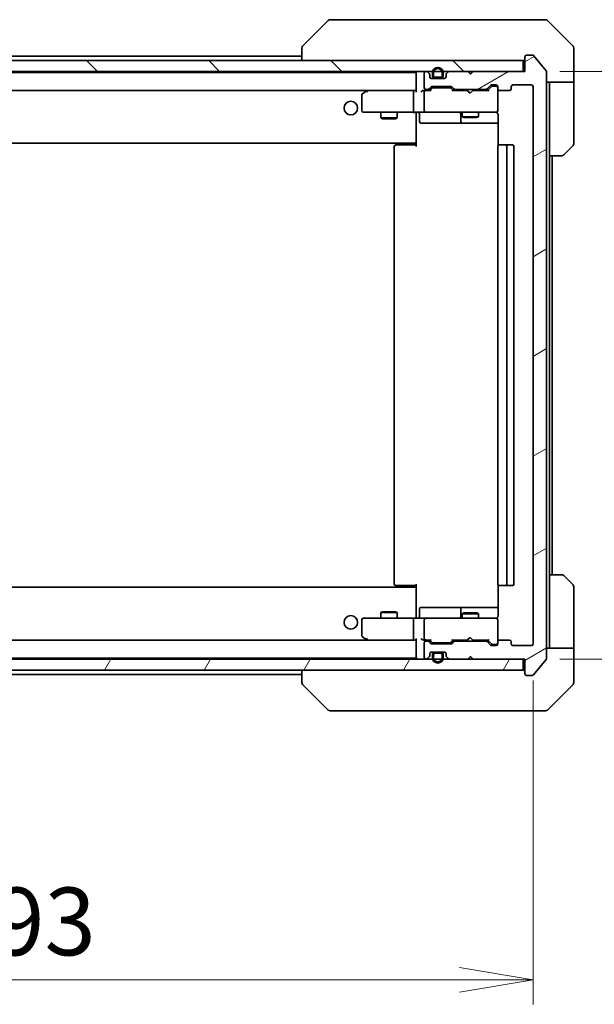
# Model space of a CAD drawing. Units: millimetres. Extents: x 65 to 7554, y 36 to 1441.
# Drawn here: x 3532 to 3638, y 1027 to 1207 of the extents above; entities that cross this region are included whole.
import ezdxf

# ---------------------------------------------------------------- set-up
doc = ezdxf.new("R2010")
doc.units = ezdxf.units.MM
doc.header["$LTSCALE"] = 4.5
doc.layers.get('Defpoints').update_dxf_attribs({"lineweight": 25})
for name, color, linetype, lineweight in [('Dimension (ISO)', 7, 'Continuous', 18), ('Hatch (ISO)', 1, 'Continuous', 18), ('Visible (ISO)', 7, 'Continuous', 35)]:
    doc.layers.add(name, color=color, linetype=linetype, lineweight=lineweight)
doc.styles.add('Note Text (TK)', font='MS PGothic.ttf')
doc.dimstyles.new('Default - Method 1b (TK)', dxfattribs={"dimscale": 4.5, "dimtxt": 2.5, "dimasz": 2.5, "dimexe": 1, "dimexo": 1.5, "dimgap": 1, "dimtad": 1, "dimdsep": 46, "dimtxsty": 'Note Text (TK)', "dimblk": 'OPEN', "dimcen": 0.09, "dimdle": 5, "dimclrd": 100, "dimclre": 100, "dimclrt": 7, "dimadec": 1, "dimazin": 1, "dimtfac": 1, "dimtmove": 0, "dimatfit": 3, "dimldrblk": 'OPEN', "dimfxl": 1, "dimtolj": 1, "dimlwd": -1, "dimlwe": -1, "dimarcsym": 0})

# ---------------------------------------------------------------- blocks, each defined once
blk = doc.blocks.new('_Open')
at = {"color": 0, "linetype": 'ByBlock', "lineweight": -2}
for p, q in [((-1, 0.167), (0, 0)), ((-1, -0.167), (0, 0)), ((0, 0), (-1, 0))]:
    blk.add_line(p, q, dxfattribs=at)
blk = doc.blocks.new('*D28')
at = {"layer": 'Defpoints', "color": 0}
for p in [(3433.34, 1092.74), (3626.34, 1092.74), (3433.34, 1031.01)]:
    blk.add_point(p, dxfattribs=at)
at = {"layer": 'Dimension (ISO)', "color": 100}
for p, q in [((3433.34, 1085.99), (3433.34, 1026.51)), ((3626.34, 1085.99), (3626.34, 1026.51)), ((3612.84, 1031.01), (3446.84, 1031.01))]:
    blk.add_line(p, q, dxfattribs=at)
at = {"layer": 'Dimension (ISO)', "color": 100, "xscale": 13.5, "yscale": 13.5, "zscale": 13.5, "rotation": 180}
blk.add_blockref('_Open', (3433.34, 1031.01), dxfattribs=at)
at = {"layer": 'Dimension (ISO)', "color": 100, "xscale": 13.5, "yscale": 13.5, "zscale": 13.5}
blk.add_blockref('_Open', (3626.34, 1031.01), dxfattribs=at)
at = {"layer": 'Dimension (ISO)', "color": 7, "insert": (3517.67, 1041.74), "char_height": 11.25, "attachment_point": 4, "style": 'Note Text (TK)'}
blk.add_mtext('\\A1;\\fMS PGothic|b0|i0;{\\H12.4500;193', dxfattribs=at)
blk = doc.blocks.new('*D29')
at = {"layer": 'Defpoints', "color": 0}
for p in [(3624.54, 1197.94), (3686.5, 1197.94), (3624.54, 1089.94)]:
    blk.add_point(p, dxfattribs=at)
at = {"layer": 'Dimension (ISO)', "color": 100}
for p, q in [((3631.29, 1197.94), (3691, 1197.94)), ((3686.5, 1103.44), (3686.5, 1184.44)), ((3631.29, 1089.94), (3691, 1089.94))]:
    blk.add_line(p, q, dxfattribs=at)
at = {"layer": 'Dimension (ISO)', "color": 100, "xscale": 13.5, "yscale": 13.5, "zscale": 13.5}
for p, rotation in [((3686.5, 1197.94), 90), ((3686.5, 1089.94), 270)]:
    blk.add_blockref('_Open', p, dxfattribs=dict(at, rotation=rotation))
at = {"layer": 'Dimension (ISO)', "color": 7, "insert": (3675.78, 1131.74), "char_height": 11.25, "attachment_point": 4, "rotation": 90, "style": 'Note Text (TK)'}
blk.add_mtext('\\A1;\\fMS PGothic|b0|i0;{\\H12.4500;108', dxfattribs=at)

msp = doc.modelspace()

# ---------------------------------------------------------------- hatches: boundary and pattern name
at = {"layer": 'Hatch (ISO)'}
h = msp.add_hatch(dxfattribs=at)
h.set_pattern_fill('ANSI31', color=256, scale=127, angle=90.00021, style=0)
h.set_pattern_definition([(135.0002, (1762.25, -4), (-11.22528, -11.22536), [])])
h.paths.add_polyline_path([(3624.537, 1197.945), (3624.537, 1199.945), (3435.137, 1199.945), (3435.137, 1197.945)])
h = msp.add_hatch(dxfattribs=at)
h.set_pattern_fill('ANSI31', color=256, scale=127, angle=-14.999978, style=0)
h.set_pattern_definition([(30, (1762.25, -4), (-7.9375, 13.74815), [])])
edge = h.paths.add_edge_path()
edge.add_ellipse((3625.137, 1087.245), major_axis=(0, -0.3), ratio=1, start_angle=270, end_angle=360)
edge.add_line((3625.137, 1086.945), (3626.1964, 1086.945))
edge.add_ellipse((3626.1964, 1087.245), major_axis=(0.3, 0), ratio=1, start_angle=270, end_angle=320.194429)
edge.add_line((3626.4269, 1087.0529), (3628.7674, 1089.8615))
edge.add_ellipse((3628.537, 1090.0536), major_axis=(0.1921, 0.2305), ratio=1, start_angle=270, end_angle=309.805571)
edge.add_line((3628.837, 1090.0536), (3628.837, 1197.8363))
edge.add_ellipse((3628.537, 1197.8363), major_axis=(0, 0.3), ratio=1, start_angle=270, end_angle=309.805571)
edge.add_line((3628.7674, 1198.0284), (3626.4269, 1200.837))
edge.add_ellipse((3626.1964, 1200.645), major_axis=(-0.1921, 0.2305), ratio=1, start_angle=270, end_angle=320.194429)
edge.add_line((3626.1964, 1200.945), (3625.137, 1200.945))
edge.add_ellipse((3625.137, 1200.645), major_axis=(-0.3, 0), ratio=1, start_angle=270, end_angle=360)
edge.add_line((3624.837, 1200.645), (3624.837, 1197.945))
edge.add_line((3624.837, 1197.945), (3615.337, 1197.945))
edge.add_line((3615.337, 1197.945), (3614.837, 1197.445))
edge.add_line((3614.837, 1197.445), (3614.337, 1197.945))
edge.add_line((3614.337, 1197.945), (3610.9612, 1197.945))
edge.add_ellipse((3610.9612, 1197.645), major_axis=(-0.3, 0), ratio=1, start_angle=270, end_angle=315)
edge.add_line((3610.7491, 1197.8571), (3610.4248, 1197.5328))
edge.add_ellipse((3610.637, 1197.3207), major_axis=(-0.2121, -0.2121), ratio=1, start_angle=270, end_angle=315)
edge.add_line((3610.337, 1197.3207), (3610.337, 1196.945))
edge.add_ellipse((3610.037, 1196.945), major_axis=(0, -0.3), ratio=1, start_angle=0, end_angle=90, ccw=False)
edge.add_line((3610.037, 1196.645), (3607.637, 1196.645))
edge.add_ellipse((3607.637, 1196.945), major_axis=(-0.3, 0), ratio=1, start_angle=0, end_angle=90, ccw=False)
edge.add_line((3607.337, 1196.945), (3607.337, 1197.3207))
edge.add_ellipse((3607.037, 1197.3207), major_axis=(0, 0.3), ratio=1, start_angle=270, end_angle=315)
edge.add_line((3607.2491, 1197.5328), (3606.9248, 1197.8571))
edge.add_ellipse((3606.7127, 1197.645), major_axis=(-0.2121, 0.2121), ratio=1, start_angle=270, end_angle=315)
edge.add_line((3606.7127, 1197.945), (3606.637, 1197.945))
edge.add_ellipse((3606.637, 1197.645), major_axis=(-0.3, 0), ratio=1, start_angle=270, end_angle=360)
edge.add_line((3606.337, 1197.645), (3606.337, 1194.945))
edge.add_ellipse((3606.637, 1194.945), major_axis=(0, -0.3), ratio=1, start_angle=270, end_angle=360)
edge.add_line((3606.637, 1194.645), (3607.0127, 1194.645))
edge.add_ellipse((3607.0127, 1194.945), major_axis=(0.3, 0), ratio=1, start_angle=270, end_angle=315)
edge.add_line((3607.2248, 1194.7328), (3607.5491, 1195.0571))
edge.add_ellipse((3607.7612, 1194.845), major_axis=(0.2121, 0.2121), ratio=1, start_angle=45, end_angle=90, ccw=False)
edge.add_line((3607.7612, 1195.145), (3611.2627, 1195.145))
edge.add_ellipse((3611.2627, 1194.845), major_axis=(0.3, 0), ratio=1, start_angle=45, end_angle=90, ccw=False)
edge.add_line((3611.4748, 1195.0571), (3611.7991, 1194.7328))
edge.add_ellipse((3612.0112, 1194.945), major_axis=(0.2121, -0.2121), ratio=1, start_angle=270, end_angle=315)
edge.add_line((3612.0112, 1194.645), (3617.6627, 1194.645))
edge.add_ellipse((3617.6627, 1194.945), major_axis=(0.3, 0), ratio=1, start_angle=270, end_angle=315)
edge.add_line((3617.8748, 1194.7328), (3618.4991, 1195.3571))
edge.add_ellipse((3618.7112, 1195.145), major_axis=(0.2121, 0.2121), ratio=1, start_angle=45, end_angle=90, ccw=False)
edge.add_line((3618.7112, 1195.445), (3619.537, 1195.445))
edge.add_ellipse((3619.537, 1195.145), major_axis=(0.3, 0), ratio=1, start_angle=0, end_angle=90, ccw=False)
edge.add_line((3619.837, 1195.145), (3619.837, 1194.745))
edge.add_ellipse((3620.137, 1194.745), major_axis=(0, -0.3), ratio=1, start_angle=270, end_angle=360)
edge.add_line((3620.137, 1194.445), (3622.037, 1194.445))
edge.add_ellipse((3622.037, 1194.745), major_axis=(0.3, 0), ratio=1, start_angle=270, end_angle=360)
edge.add_line((3622.337, 1194.745), (3622.337, 1195.145))
edge.add_ellipse((3622.637, 1195.145), major_axis=(0, 0.3), ratio=1, start_angle=0, end_angle=90, ccw=False)
edge.add_line((3622.637, 1195.445), (3626.037, 1195.445))
edge.add_ellipse((3626.037, 1195.145), major_axis=(0.3, 0), ratio=1, start_angle=0, end_angle=90, ccw=False)
edge.add_line((3626.337, 1195.145), (3626.337, 1092.745))
edge.add_ellipse((3626.037, 1092.745), major_axis=(0, -0.3), ratio=1, start_angle=0, end_angle=90, ccw=False)
edge.add_line((3626.037, 1092.445), (3622.637, 1092.445))
edge.add_ellipse((3622.637, 1092.745), major_axis=(-0.3, 0), ratio=1, start_angle=0, end_angle=90, ccw=False)
edge.add_line((3622.337, 1092.745), (3622.337, 1093.145))
edge.add_ellipse((3622.037, 1093.145), major_axis=(0, 0.3), ratio=1, start_angle=270, end_angle=360)
edge.add_line((3622.037, 1093.445), (3620.137, 1093.445))
edge.add_ellipse((3620.137, 1093.145), major_axis=(-0.3, 0), ratio=1, start_angle=270, end_angle=360)
edge.add_line((3619.837, 1093.145), (3619.837, 1092.745))
edge.add_ellipse((3619.537, 1092.745), major_axis=(0, -0.3), ratio=1, start_angle=0, end_angle=90, ccw=False)
edge.add_line((3619.537, 1092.445), (3618.7112, 1092.445))
edge.add_ellipse((3618.7112, 1092.745), major_axis=(-0.3, 0), ratio=1, start_angle=45, end_angle=90, ccw=False)
edge.add_line((3618.4991, 1092.5328), (3617.8748, 1093.1571))
edge.add_ellipse((3617.6627, 1092.945), major_axis=(-0.2121, 0.2121), ratio=1, start_angle=270, end_angle=315)
edge.add_line((3617.6627, 1093.245), (3612.0112, 1093.245))
edge.add_ellipse((3612.0112, 1092.945), major_axis=(-0.3, 0), ratio=1, start_angle=270, end_angle=315)
edge.add_line((3611.7991, 1093.1571), (3611.4748, 1092.8328))
edge.add_ellipse((3611.2627, 1093.045), major_axis=(-0.2121, -0.2121), ratio=1, start_angle=45, end_angle=90, ccw=False)
edge.add_line((3611.2627, 1092.745), (3607.7612, 1092.745))
edge.add_ellipse((3607.7612, 1093.045), major_axis=(-0.3, 0), ratio=1, start_angle=45, end_angle=90, ccw=False)
edge.add_line((3607.5491, 1092.8328), (3607.2248, 1093.1571))
edge.add_ellipse((3607.0127, 1092.945), major_axis=(-0.2121, 0.2121), ratio=1, start_angle=270, end_angle=315)
edge.add_line((3607.0127, 1093.245), (3606.637, 1093.245))
edge.add_ellipse((3606.637, 1092.945), major_axis=(-0.3, 0), ratio=1, start_angle=270, end_angle=360)
edge.add_line((3606.337, 1092.945), (3606.337, 1090.245))
edge.add_ellipse((3606.637, 1090.245), major_axis=(0, -0.3), ratio=1, start_angle=270, end_angle=360)
edge.add_line((3606.637, 1089.945), (3606.7127, 1089.945))
edge.add_ellipse((3606.7127, 1090.245), major_axis=(0.3, 0), ratio=1, start_angle=270, end_angle=315)
edge.add_line((3606.9248, 1090.0328), (3607.2491, 1090.3571))
edge.add_ellipse((3607.037, 1090.5692), major_axis=(0.2121, 0.2121), ratio=1, start_angle=270, end_angle=315)
edge.add_line((3607.337, 1090.5692), (3607.337, 1090.945))
edge.add_ellipse((3607.637, 1090.945), major_axis=(0, 0.3), ratio=1, start_angle=0, end_angle=90, ccw=False)
edge.add_line((3607.637, 1091.245), (3610.037, 1091.245))
edge.add_ellipse((3610.037, 1090.945), major_axis=(0.3, 0), ratio=1, start_angle=0, end_angle=90, ccw=False)
edge.add_line((3610.337, 1090.945), (3610.337, 1090.5692))
edge.add_ellipse((3610.637, 1090.5692), major_axis=(0, -0.3), ratio=1, start_angle=270, end_angle=315)
edge.add_line((3610.4248, 1090.3571), (3610.7491, 1090.0328))
edge.add_ellipse((3610.9612, 1090.245), major_axis=(0.2121, -0.2121), ratio=1, start_angle=270, end_angle=315)
edge.add_line((3610.9612, 1089.945), (3614.337, 1089.945))
edge.add_line((3614.337, 1089.945), (3614.837, 1090.445))
edge.add_line((3614.837, 1090.445), (3615.337, 1089.945))
edge.add_line((3615.337, 1089.945), (3624.837, 1089.945))
edge.add_line((3624.837, 1089.945), (3624.837, 1087.245))
h = msp.add_hatch(dxfattribs=at)
h.set_pattern_fill('ANSI31', color=256, scale=127, angle=14.999978, style=0)
h.set_pattern_definition([(60, (1762.25, -4), (-13.74815, 7.9375), [])])
h.paths.add_polyline_path([(3624.537, 1087.945), (3624.537, 1089.945), (3435.137, 1089.945), (3435.137, 1087.945)])

# ---------------------------------------------------------------- linework, layer by layer
at = {"layer": 'Visible (ISO)'}
for p, q in [((3588.6905, 1207.2985), (3583.9834, 1202.5914)), ((3590.0197, 1207.445), (3589.0441, 1207.445)), ((3623.0318, 1207.445), (3590.0197, 1207.445)), ((3624.4999, 1207.445), (3623.0318, 1207.445)), ((3625.837, 1207.445), (3624.4999, 1207.445)), ((3625.837, 1207.445), (3628.6298, 1207.445)), ((3633.6905, 1202.5914), (3628.9834, 1207.2985)), ((3583.837, 1202.2378), (3583.837, 1202.2378)), ((3583.837, 1202.2378), (3583.837, 1199.945)), ((3633.837, 1199.945), (3633.837, 1202.2378)), ((3624.537, 1199.945), (3435.137, 1199.945)), ((3583.837, 1200.745), (3475.837, 1200.745)), ((3624.537, 1197.945), (3624.537, 1199.945)), ((3624.837, 1200.645), (3624.837, 1197.945)), ((3626.1964, 1200.945), (3625.137, 1200.945)), ((3628.7674, 1198.0284), (3626.4269, 1200.837)), ((3633.837, 1195.945), (3633.837, 1199.945)), ((3435.137, 1197.945), (3624.537, 1197.945)), ((3606.7127, 1197.945), (3606.637, 1197.945)), ((3607.2491, 1197.5328), (3606.9248, 1197.8571)), ((3610.7491, 1197.8571), (3610.4248, 1197.5328)), ((3614.337, 1197.945), (3610.9612, 1197.945)), ((3614.837, 1197.445), (3614.337, 1197.945)), ((3615.1632, 1197.8571), (3614.794, 1197.4879)), ((3615.337, 1197.945), (3614.837, 1197.445)), ((3615.251, 1197.945), (3615.1632, 1197.8571)), ((3624.837, 1197.945), (3615.337, 1197.945)), ((3628.837, 1090.0536), (3628.837, 1197.8363)), ((3604.837, 1197.745), (3454.837, 1197.745)), ((3604.837, 1197.745), (3604.837, 1197.645)), ((3604.837, 1197.645), (3604.837, 1194.3571)), ((3606.337, 1197.645), (3606.337, 1194.945)), ((3607.337, 1196.945), (3607.337, 1197.3207)), ((3610.037, 1196.645), (3607.637, 1196.645)), ((3607.837, 1197.665), (3607.837, 1197.165)), ((3608.037, 1197.165), (3608.037, 1197.665)), ((3608.037, 1197.665), (3608.037, 1197.165)), ((3609.337, 1196.865), (3608.337, 1196.865)), ((3608.337, 1196.865), (3609.337, 1196.865)), ((3608.337, 1196.665), (3609.337, 1196.665)), ((3609.287, 1196.665), (3608.387, 1196.665)), ((3608.387, 1196.665), (3608.387, 1196.645)), ((3608.387, 1196.645), (3609.287, 1196.645)), ((3609.287, 1196.645), (3609.287, 1196.665)), ((3609.637, 1197.665), (3609.637, 1197.165)), ((3609.637, 1197.165), (3609.637, 1197.665)), ((3609.837, 1197.165), (3609.837, 1197.665)), ((3610.337, 1197.3207), (3610.337, 1196.945)), ((3455.2127, 1194.445), (3604.4612, 1194.445)), ((3595.6903, 1194.385), (3594.957, 1193.835)), ((3595.7703, 1194.445), (3595.6903, 1194.385)), ((3595.9004, 1194.145), (3595.7447, 1194.3006)), ((3604.4612, 1194.445), (3595.8703, 1194.445)), ((3604.337, 1190.745), (3604.337, 1194.145)), ((3604.837, 1194.445), (3604.4612, 1194.445)), ((3606.637, 1194.445), (3606.2612, 1194.445)), ((3606.337, 1194.145), (3606.337, 1190.745)), ((3606.637, 1194.645), (3607.0127, 1194.645)), ((3607.5131, 1194.445), (3606.637, 1194.445)), ((3607.2248, 1194.7328), (3607.5491, 1195.0571)), ((3607.337, 1194.445), (3607.7491, 1194.8571)), ((3607.7612, 1195.145), (3611.2627, 1195.145)), ((3608.1047, 1194.945), (3607.9613, 1194.945)), ((3610.9192, 1194.945), (3608.1047, 1194.945)), ((3611.0627, 1194.945), (3610.9192, 1194.945)), ((3611.687, 1194.445), (3611.2748, 1194.8571)), ((3611.4748, 1195.0571), (3611.7991, 1194.7328)), ((3614.251, 1194.445), (3611.5109, 1194.445)), ((3612.0112, 1194.645), (3617.6627, 1194.645)), ((3613.337, 1194.645), (3613.337, 1194.445)), ((3614.311, 1194.385), (3614.251, 1194.445)), ((3614.751, 1193.945), (3614.311, 1194.385)), ((3614.751, 1193.945), (3615.191, 1194.385)), ((3615.251, 1194.445), (3615.191, 1194.385)), ((3618.1631, 1194.445), (3615.251, 1194.445)), ((3616.337, 1194.645), (3616.337, 1194.445)), ((3617.8748, 1194.7328), (3618.4991, 1195.3571)), ((3618.6991, 1195.1571), (3617.987, 1194.445)), ((3618.7112, 1195.445), (3619.537, 1195.445)), ((3619.0478, 1195.245), (3618.9113, 1195.245)), ((3619.537, 1195.245), (3619.0478, 1195.245)), ((3619.837, 1195.145), (3619.837, 1194.745)), ((3619.837, 1190.745), (3619.837, 1194.745)), ((3620.137, 1194.445), (3622.037, 1194.445)), ((3622.337, 1194.745), (3622.337, 1195.145)), ((3622.637, 1195.445), (3626.037, 1195.445)), ((3626.337, 1195.145), (3626.337, 1092.745)), ((3633.837, 1195.945), (3628.837, 1195.945)), ((3629.337, 1195.945), (3629.337, 1194.945)), ((3629.337, 1182.445), (3629.337, 1194.945)), ((3633.837, 1194.945), (3633.837, 1195.945)), ((3633.837, 1194.945), (3633.837, 1184.6521)), ((3594.837, 1193.595), (3594.837, 1190.745)), ((3619.837, 1190.7216), (3619.837, 1190.745)), ((3595.137, 1190.445), (3595.9004, 1190.445)), ((3595.9004, 1190.445), (3604.4612, 1190.445)), ((3598.337, 1190.445), (3598.337, 1189.395)), ((3598.337, 1189.395), (3601.337, 1189.395)), ((3598.6437, 1189.2416), (3598.337, 1189.395)), ((3601.0302, 1189.2416), (3598.6437, 1189.2416)), ((3601.0302, 1189.2416), (3601.337, 1189.395)), ((3601.337, 1190.445), (3601.337, 1189.395)), ((3606.637, 1190.445), (3604.4612, 1190.445)), ((3604.837, 1190.2199), (3604.837, 1190.4372)), ((3604.837, 1190.2199), (3604.837, 1185.045)), ((3605.4383, 1190.145), (3605.4383, 1188.745)), ((3606.637, 1190.445), (3607.4552, 1190.445)), ((3607.4552, 1190.445), (3618.6515, 1190.445)), ((3613.0424, 1190.145), (3613.0424, 1188.745)), ((3613.337, 1190.445), (3613.337, 1189.595)), ((3613.337, 1189.595), (3616.337, 1189.595)), ((3613.6437, 1189.4416), (3613.337, 1189.595)), ((3616.0302, 1189.4416), (3613.6437, 1189.4416)), ((3616.0302, 1189.4416), (3616.337, 1189.595)), ((3616.337, 1190.445), (3616.337, 1189.595)), ((3618.6515, 1190.445), (3619.537, 1190.445)), ((3619.9268, 1189.945), (3619.9268, 1184.359)), ((3605.7383, 1188.445), (3609.6679, 1188.445)), ((3609.6679, 1188.445), (3613.3424, 1188.445)), ((3613.3424, 1188.445), (3613.514, 1188.445)), ((3613.514, 1188.445), (3619.9268, 1188.445)), ((3454.837, 1184.745), (3604.837, 1184.745)), ((3600.837, 1184.145), (3600.837, 1103.745)), ((3601.137, 1184.445), (3601.1955, 1184.445)), ((3601.9026, 1184.445), (3601.1955, 1184.445)), ((3601.9026, 1184.445), (3602.0441, 1184.445)), ((3604.4227, 1184.445), (3602.0441, 1184.445)), ((3604.4227, 1184.445), (3604.837, 1184.445)), ((3604.587, 1184.445), (3604.587, 1184.745)), ((3604.837, 1185.045), (3604.837, 1184.8309)), ((3604.837, 1184.145), (3604.837, 1184.8309)), ((3619.837, 1184.145), (3619.837, 1103.745)), ((3620.137, 1184.445), (3620.1955, 1184.445)), ((3620.9026, 1184.445), (3620.1955, 1184.445)), ((3620.9026, 1184.445), (3621.0441, 1184.445)), ((3621.237, 1184.445), (3621.0441, 1184.445)), ((3622.537, 1184.445), (3621.237, 1184.445)), ((3621.537, 1103.745), (3621.537, 1184.145)), ((3622.837, 1103.745), (3622.837, 1184.145)), ((3633.6905, 1184.2985), (3631.9834, 1182.5914)), ((3629.337, 1105.445), (3629.337, 1182.445)), ((3631.6298, 1182.445), (3629.337, 1182.445)), ((3629.837, 1105.445), (3629.837, 1182.445)), ((3604.837, 1103.059), (3604.837, 1103.745)), ((3629.337, 1105.445), (3631.6298, 1105.445)), ((3629.337, 1105.445), (3629.337, 1092.945)), ((3631.9834, 1105.2985), (3633.6905, 1103.5914)), ((3604.837, 1103.145), (3454.837, 1103.145)), ((3601.1955, 1103.445), (3601.137, 1103.445)), ((3601.1955, 1103.445), (3601.9026, 1103.445)), ((3602.0441, 1103.445), (3601.9026, 1103.445)), ((3602.0441, 1103.445), (3604.4227, 1103.445)), ((3604.837, 1103.445), (3604.4227, 1103.445)), ((3604.587, 1103.145), (3604.587, 1103.445)), ((3604.837, 1103.059), (3604.837, 1102.845)), ((3604.837, 1102.845), (3604.837, 1097.67)), ((3619.9268, 1103.5309), (3619.9268, 1097.945)), ((3620.1955, 1103.445), (3620.137, 1103.445)), ((3620.1955, 1103.445), (3620.9026, 1103.445)), ((3621.0441, 1103.445), (3620.9026, 1103.445)), ((3621.0441, 1103.445), (3621.237, 1103.445)), ((3621.237, 1103.445), (3622.537, 1103.445)), ((3633.837, 1092.945), (3633.837, 1103.2378)), ((3598.6437, 1098.6483), (3598.337, 1098.495)), ((3601.337, 1098.495), (3598.337, 1098.495)), ((3598.337, 1097.445), (3598.337, 1098.495)), ((3598.6437, 1098.6483), (3601.0302, 1098.6483)), ((3601.0302, 1098.6483), (3601.337, 1098.495)), ((3601.337, 1097.445), (3601.337, 1098.495)), ((3605.4383, 1097.745), (3605.4383, 1099.145)), ((3609.6679, 1099.445), (3605.7383, 1099.445)), ((3613.3424, 1099.445), (3609.6679, 1099.445)), ((3613.0424, 1099.145), (3613.0424, 1097.745)), ((3613.6437, 1098.4483), (3613.337, 1098.295)), ((3616.337, 1098.295), (3613.337, 1098.295)), ((3613.337, 1097.445), (3613.337, 1098.295)), ((3613.514, 1099.445), (3613.3424, 1099.445)), ((3619.9268, 1099.445), (3613.514, 1099.445)), ((3613.6437, 1098.4483), (3616.0302, 1098.4483)), ((3616.0302, 1098.4483), (3616.337, 1098.295)), ((3616.337, 1097.445), (3616.337, 1098.295)), ((3594.837, 1097.145), (3594.837, 1094.295)), ((3595.9004, 1097.445), (3595.137, 1097.445)), ((3604.4612, 1097.445), (3595.9004, 1097.445)), ((3604.337, 1093.745), (3604.337, 1097.145)), ((3604.4612, 1097.445), (3606.637, 1097.445)), ((3604.837, 1097.4527), (3604.837, 1097.67)), ((3606.337, 1097.145), (3606.337, 1093.745)), ((3607.4552, 1097.445), (3606.637, 1097.445)), ((3618.6515, 1097.445), (3607.4552, 1097.445)), ((3619.537, 1097.445), (3618.6515, 1097.445)), ((3619.837, 1097.145), (3619.837, 1097.1683)), ((3619.837, 1093.145), (3619.837, 1097.145)), ((3604.4612, 1093.445), (3455.2127, 1093.445)), ((3594.957, 1094.055), (3595.6903, 1093.505)), ((3595.6903, 1093.505), (3595.7703, 1093.445)), ((3595.9004, 1093.745), (3595.7447, 1093.5893)), ((3595.8703, 1093.445), (3604.4612, 1093.445)), ((3604.4612, 1093.445), (3604.837, 1093.445)), ((3604.837, 1093.5328), (3604.837, 1090.245)), ((3606.2612, 1093.445), (3606.637, 1093.445)), ((3606.337, 1092.945), (3606.337, 1090.245)), ((3606.637, 1093.445), (3607.5131, 1093.445)), ((3607.0127, 1093.245), (3606.637, 1093.245)), ((3607.5491, 1092.8328), (3607.2248, 1093.1571)), ((3607.7491, 1093.0328), (3607.337, 1093.445)), ((3607.9613, 1092.945), (3608.1047, 1092.945)), ((3608.1047, 1092.945), (3610.9192, 1092.945)), ((3610.9192, 1092.945), (3611.0627, 1092.945)), ((3611.687, 1093.445), (3611.2748, 1093.0328)), ((3611.7991, 1093.1571), (3611.4748, 1092.8328)), ((3611.5109, 1093.445), (3614.251, 1093.445)), ((3617.6627, 1093.245), (3612.0112, 1093.245)), ((3613.337, 1093.245), (3613.337, 1093.445)), ((3614.251, 1093.445), (3614.311, 1093.505)), ((3614.751, 1093.945), (3614.311, 1093.505)), ((3614.751, 1093.945), (3615.191, 1093.505)), ((3615.191, 1093.505), (3615.251, 1093.445)), ((3615.251, 1093.445), (3618.1631, 1093.445)), ((3616.337, 1093.245), (3616.337, 1093.445)), ((3618.4991, 1092.5328), (3617.8748, 1093.1571)), ((3618.6991, 1092.7328), (3617.987, 1093.445)), ((3619.837, 1093.145), (3619.837, 1092.745)), ((3622.037, 1093.445), (3620.137, 1093.445)), ((3622.337, 1092.745), (3622.337, 1093.145)), ((3629.337, 1092.945), (3629.337, 1091.945)), ((3633.837, 1091.945), (3633.837, 1092.945)), ((3607.637, 1091.245), (3610.037, 1091.245)), ((3611.2627, 1092.745), (3607.7612, 1092.745)), ((3609.337, 1091.225), (3608.337, 1091.225)), ((3608.337, 1091.025), (3609.337, 1091.025)), ((3609.337, 1091.025), (3608.337, 1091.025)), ((3608.387, 1091.245), (3608.387, 1091.225)), ((3609.287, 1091.245), (3608.387, 1091.245)), ((3608.387, 1091.225), (3609.287, 1091.225)), ((3609.287, 1091.225), (3609.287, 1091.245)), ((3619.537, 1092.445), (3618.7112, 1092.445)), ((3618.9113, 1092.645), (3619.0478, 1092.645)), ((3619.0478, 1092.645), (3619.537, 1092.645)), ((3626.037, 1092.445), (3622.637, 1092.445)), ((3628.837, 1091.945), (3633.837, 1091.945)), ((3633.837, 1091.945), (3633.837, 1087.945)), ((3624.537, 1089.945), (3435.137, 1089.945)), ((3454.837, 1090.145), (3604.837, 1090.145)), ((3604.837, 1090.245), (3604.837, 1090.145)), ((3606.637, 1089.945), (3606.7127, 1089.945)), ((3606.9248, 1090.0328), (3607.2491, 1090.3571)), ((3607.337, 1090.5692), (3607.337, 1090.945)), ((3607.837, 1090.725), (3607.837, 1090.225)), ((3608.037, 1090.225), (3608.037, 1090.725)), ((3608.037, 1090.725), (3608.037, 1090.225)), ((3609.637, 1090.725), (3609.637, 1090.225)), ((3609.637, 1090.225), (3609.637, 1090.725)), ((3609.837, 1090.225), (3609.837, 1090.725)), ((3610.337, 1090.945), (3610.337, 1090.5692)), ((3610.4248, 1090.3571), (3610.7491, 1090.0328)), ((3610.9612, 1089.945), (3614.337, 1089.945)), ((3614.337, 1089.945), (3614.837, 1090.445)), ((3615.1632, 1090.0328), (3614.794, 1090.402)), ((3614.837, 1090.445), (3615.337, 1089.945)), ((3615.1632, 1090.0328), (3615.251, 1089.945)), ((3615.337, 1089.945), (3624.837, 1089.945)), ((3624.537, 1087.945), (3624.537, 1089.945)), ((3624.837, 1089.945), (3624.837, 1087.245)), ((3626.4269, 1087.0529), (3628.7674, 1089.8615)), ((3435.137, 1087.945), (3624.537, 1087.945)), ((3583.837, 1087.945), (3583.837, 1085.6521)), ((3633.837, 1087.945), (3633.837, 1085.6521)), ((3475.837, 1087.145), (3583.837, 1087.145)), ((3583.837, 1085.6521), (3583.837, 1085.6521)), ((3625.137, 1086.945), (3626.1964, 1086.945)), ((3588.6905, 1080.5914), (3583.9834, 1085.2985)), ((3628.9834, 1080.5914), (3633.6905, 1085.2985)), ((3589.0441, 1080.445), (3590.0197, 1080.445)), ((3590.0197, 1080.445), (3623.0318, 1080.445)), ((3623.0318, 1080.445), (3624.4999, 1080.445)), ((3624.4999, 1080.445), (3625.837, 1080.445)), ((3628.6298, 1080.445), (3625.837, 1080.445))]:
    msp.add_line(p, q, dxfattribs=at)
for centre in [(3592.837, 1191.195), (3592.837, 1096.695)]:
    msp.add_circle(centre, 1.25, dxfattribs=at)
for centre, radius, start, end in [((3589.0441, 1206.945), 0.5, 90, 135), ((3628.6298, 1206.945), 0.5, 45, 90), ((3584.337, 1202.2378), 0.5, 135, 180), ((3633.337, 1202.2378), 0.5, 0, 45), ((3624.537, 1200.245), 0.3, 270, 0), ((3625.137, 1200.645), 0.3, 90, 180), ((3626.1964, 1200.645), 0.3, 39.805571, 90), ((3605.137, 1197.645), 0.3, 90, 180), ((3606.637, 1197.645), 0.3, 90, 180), ((3606.7127, 1197.645), 0.3, 45, 90), ((3608.837, 1197.665), 1, 0, 180), ((3608.837, 1197.665), 0.8, 0, 180), ((3608.837, 1197.665), 0.8, 0, 180), ((3610.9612, 1197.645), 0.3, 90, 135), ((3614.951, 1197.645), 0.3, 33.313326, 45), ((3628.537, 1197.8363), 0.3, 0, 39.805571), ((3607.037, 1197.3207), 0.3, 0, 45), ((3607.637, 1196.945), 0.3, 180, 270), ((3608.337, 1197.165), 0.5, 180, 270), ((3608.337, 1197.165), 0.3, 180, 270), ((3608.337, 1197.165), 0.3, 180, 270), ((3609.337, 1197.165), 0.3, 270, 0), ((3609.337, 1197.165), 0.5, 270, 0), ((3609.337, 1197.165), 0.3, 270, 0), ((3610.037, 1196.945), 0.3, 270, 0), ((3610.637, 1197.3207), 0.3, 135, 180), ((3595.8703, 1194.145), 0.3, 113.437984, 126.869898), ((3595.8703, 1194.145), 0.3, 90, 113.437984), ((3606.637, 1194.945), 0.3, 180, 270), ((3606.637, 1194.145), 0.3, 148.755545, 180), ((3606.637, 1194.145), 0.3, 90, 113.437996), ((3607.0127, 1194.945), 0.3, 270, 315), ((3607.7612, 1194.845), 0.3, 90, 135), ((3611.2627, 1194.845), 0.3, 45, 90), ((3612.0112, 1194.945), 0.3, 225, 270), ((3617.6627, 1194.945), 0.3, 270, 315), ((3618.7112, 1195.145), 0.3, 90, 135), ((3619.537, 1195.145), 0.3, 0, 90), ((3619.537, 1194.945), 0.3, 0, 90), ((3620.137, 1194.745), 0.3, 180, 270), ((3622.037, 1194.745), 0.3, 270, 0), ((3622.637, 1195.145), 0.3, 90, 180), ((3626.037, 1195.145), 0.3, 0, 90), ((3595.137, 1193.595), 0.3, 126.869898, 180), ((3595.137, 1190.745), 0.3, 180, 270), ((3606.637, 1190.745), 0.3, 180, 270), ((3619.537, 1190.7196), 0.3, 255.522488, 0), ((3619.537, 1190.745), 0.3, 270, 0), ((3605.1383, 1190.145), 0.3, 0, 90), ((3605.7383, 1188.745), 0.3, 180, 270), ((3612.7424, 1190.145), 0.3, 0, 90), ((3613.3424, 1188.745), 0.3, 180, 270), ((3619.337, 1189.945), 0.5, 75.522488, 90), ((3601.137, 1184.145), 0.3, 90, 180), ((3620.137, 1184.145), 0.3, 90, 180), ((3621.237, 1184.145), 0.3, 0, 90), ((3622.537, 1184.145), 0.3, 0, 90), ((3633.337, 1184.6521), 0.5, 315, 0), ((3631.6298, 1182.945), 0.5, 270, 315), ((3601.137, 1103.745), 0.3, 180, 270), ((3620.137, 1103.745), 0.3, 180, 270), ((3621.237, 1103.745), 0.3, 270, 0), ((3622.537, 1103.745), 0.3, 270, 0), ((3631.6298, 1104.945), 0.5, 45, 90), ((3633.337, 1103.2378), 0.5, 0, 45), ((3605.7383, 1099.145), 0.3, 90, 180), ((3613.3424, 1099.145), 0.3, 90, 180), ((3595.137, 1097.145), 0.3, 90, 180), ((3605.1383, 1097.745), 0.3, 270, 0), ((3606.637, 1097.145), 0.3, 90, 180), ((3612.7424, 1097.745), 0.3, 270, 0), ((3619.337, 1097.945), 0.5, 270, 284.477512), ((3619.537, 1097.1704), 0.3, 0, 104.477512), ((3619.537, 1097.145), 0.3, 0, 90), ((3595.137, 1094.295), 0.3, 180, 233.130102), ((3595.8703, 1093.745), 0.3, 233.130102, 246.562021), ((3595.8703, 1093.745), 0.3, 246.562004, 270), ((3606.637, 1093.745), 0.3, 180, 211.244455), ((3606.637, 1092.945), 0.3, 90, 180), ((3606.637, 1093.745), 0.3, 246.562016, 270), ((3607.0127, 1092.945), 0.3, 45, 90), ((3607.7612, 1093.045), 0.3, 225, 270), ((3611.2627, 1093.045), 0.3, 270, 315), ((3612.0112, 1092.945), 0.3, 90, 135), ((3617.6627, 1092.945), 0.3, 45, 90), ((3619.537, 1092.945), 0.3, 270, 0), ((3620.137, 1093.145), 0.3, 90, 180), ((3622.037, 1093.145), 0.3, 0, 90), ((3607.637, 1090.945), 0.3, 90, 180), ((3608.337, 1090.725), 0.5, 90, 180), ((3608.337, 1090.725), 0.3, 90, 180), ((3608.337, 1090.725), 0.3, 90, 180), ((3609.337, 1090.725), 0.5, 0, 90), ((3609.337, 1090.725), 0.3, 0, 90), ((3609.337, 1090.725), 0.3, 0, 90), ((3610.037, 1090.945), 0.3, 0, 90), ((3618.7112, 1092.745), 0.3, 225, 270), ((3619.537, 1092.745), 0.3, 270, 0), ((3622.637, 1092.745), 0.3, 180, 270), ((3626.037, 1092.745), 0.3, 270, 0), ((3605.137, 1090.245), 0.3, 180, 270), ((3606.637, 1090.245), 0.3, 180, 270), ((3606.7127, 1090.245), 0.3, 270, 315), ((3607.037, 1090.5692), 0.3, 315, 0), ((3608.837, 1090.225), 1, 180, 0), ((3608.837, 1090.225), 0.8, 180, 0), ((3608.837, 1090.225), 0.8, 180, 0), ((3610.637, 1090.5692), 0.3, 180, 225), ((3610.9612, 1090.245), 0.3, 225, 270), ((3614.951, 1090.245), 0.3, 315, 326.686674), ((3628.537, 1090.0536), 0.3, 320.194429, 0), ((3624.537, 1087.645), 0.3, 0, 90), ((3584.337, 1085.6521), 0.5, 180, 225), ((3625.137, 1087.245), 0.3, 180, 270), ((3626.1964, 1087.245), 0.3, 270, 320.194429), ((3633.337, 1085.6521), 0.5, 315, 0), ((3589.0441, 1080.945), 0.5, 225, 270), ((3628.6298, 1080.945), 0.5, 270, 315)]:
    msp.add_arc(centre, radius, start, end, dxfattribs=at)
for centre, major_axis, ratio, start_param, end_param in [((3595.9004, 1194.1675), (0.2411, 0.4823), 0.37002441, 1.47901306, 1.75373989), ((3604.4612, 1194.145), (0, -0.3), 0.41421356, 3.14159265, 4.71238898), ((3605.137, 1194.145), (0.2772, -0.2772), 0.41421356, 3.53429174, 4.3196899), ((3605.9612, 1194.145), (0.2772, 0.2772), 0.41421356, 1.17809725, 1.96349541), ((3606.2612, 1194.145), (-0.4243, 0), 0.70710678, 4.71238898, 5.49778714), ((3606.637, 1194.1675), (-0.2515, 0.483), 0.33843751, 1.12161563, 1.39634246), ((3606.6692, 1194.145), (-0.6487, 0.2044), 0.33843751, 4.81863915, 5.05307036), ((3607.6162, 1194.145), (0.1246, -0.2958), 0.40041045, 2.33106693, 2.97456804), ((3607.9613, 1194.645), (-0.3, 0), 0.99985076, 4.71238898, 5.49786177), ((3611.0627, 1194.645), (0.3, 0), 0.99985076, 0.78532354, 1.57079633), ((3611.4077, 1194.145), (-0.1246, -0.2958), 0.40041045, 3.30861727, 3.95211838), ((3618.2662, 1194.145), (0.1246, -0.2958), 0.40041045, 2.33106693, 2.97456804), ((3618.9113, 1194.945), (-0.3, 0), 0.99985076, 4.71238898, 5.49786177), ((3604.4612, 1190.745), (0, -0.3), 0.41421356, 4.71238898, 6.28318531), ((3604.4612, 1097.145), (0, -0.3), 0.41421356, 3.14159265, 4.71238898), ((3595.9004, 1093.7224), (0.2411, -0.4823), 0.37002441, 4.52944541, 4.80417225), ((3604.4612, 1093.745), (0, -0.3), 0.41421356, 4.71238898, 6.28318531), ((3605.137, 1093.745), (0.2772, 0.2772), 0.41421356, 1.96349541, 2.74889357), ((3605.9612, 1093.745), (-0.2772, 0.2772), 0.41421356, 1.17809725, 1.96349541), ((3606.2612, 1093.745), (-0.4243, 0), 0.70710678, 0.78539816, 1.57079633), ((3606.637, 1093.7224), (-0.2515, -0.483), 0.33843751, 4.88684285, 5.16156968), ((3606.6692, 1093.745), (-0.6487, -0.2044), 0.33843751, 1.23011504, 1.46454615), ((3607.6162, 1093.745), (0.1246, 0.2958), 0.40041045, 3.30861727, 3.95211838), ((3607.9613, 1093.245), (-0.3, 0), 0.99985076, 0.78532354, 1.57079633), ((3611.0627, 1093.245), (0.3, 0), 0.99985076, 4.71238898, 5.49786177), ((3611.4077, 1093.745), (-0.1246, 0.2958), 0.40041045, 2.33106693, 2.97456804), ((3618.2662, 1093.745), (0.1246, 0.2958), 0.40041045, 3.30861727, 3.95211838), ((3618.9113, 1092.945), (-0.3, 0), 0.99985076, 0.78532354, 1.57079633)]:
    msp.add_ellipse(centre, major_axis=major_axis, ratio=ratio, start_param=start_param, end_param=end_param, dxfattribs=at)
for points, knots in [([(3595.751, 1194.4202), (3595.75, 1194.4178), (3595.7491, 1194.4152), (3595.7439, 1194.398), (3595.7413, 1194.3786), (3595.7409, 1194.3414), (3595.7421, 1194.3206), (3595.7447, 1194.3006)], [0.3810312192, 0.3810312192, 0.3810312192, 0.3810312192, 0.382741903, 0.382741903, 0.3917616542, 0.3917616542, 0.3985536381, 0.3985536381, 0.3985536381, 0.3985536381]), ([(3606.5176, 1194.4202), (3606.5114, 1194.4175), (3606.5053, 1194.4146), (3606.4728, 1194.3978), (3606.4436, 1194.3764), (3606.4075, 1194.3394), (3606.3921, 1194.3198), (3606.3805, 1194.3006)], [0.250886766, 0.250886766, 0.250886766, 0.250886766, 0.2528779694, 0.2528779694, 0.2619584182, 0.2619584182, 0.268388032, 0.268388032, 0.268388032, 0.268388032]), ([(3603.6744, 1190.445), (3603.7438, 1190.445), (3603.8156, 1190.4425), (3603.964, 1190.4355), (3604.0406, 1190.4311), (3604.1976, 1190.4237), (3604.278, 1190.4209), (3604.4399, 1190.419), (3604.5213, 1190.4199), (3604.6816, 1190.425), (3604.7604, 1190.429), (3604.837, 1190.433)], [0, 0, 0, 0, 0.022954349, 0.022954349, 0.045908698, 0.045908698, 0.068863048, 0.068863048, 0.091817397, 0.091817397, 0.114771746, 0.114771746, 0.114771746, 0.114771746]), ([(3619.5575, 1190.4202), (3619.5718, 1190.4158), (3619.5856, 1190.4109), (3619.6593, 1190.3814), (3619.7253, 1190.3393), (3619.7949, 1190.2729), (3619.8174, 1190.2474), (3619.837, 1190.2199)], [0.0906267725, 0.0906267725, 0.0906267725, 0.0906267725, 0.0948543073, 0.0948543073, 0.1144259318, 0.1144259318, 0.1237212871, 0.1237212871, 0.1237212871, 0.1237212871]), ([(3619.9268, 1189.945), (3619.9268, 1190.0052), (3619.9116, 1190.0759), (3619.8745, 1190.1605), (3619.8573, 1190.1914), (3619.837, 1190.2199)], [0.1514440253, 0.1514440253, 0.1514440253, 0.1514440253, 0.1695183242, 0.1695183242, 0.1791667634, 0.1791667634, 0.1791667634, 0.1791667634]), ([(3603.6744, 1097.445), (3603.7438, 1097.445), (3603.8156, 1097.4475), (3603.964, 1097.4544), (3604.0406, 1097.4588), (3604.1976, 1097.4662), (3604.278, 1097.469), (3604.4399, 1097.4709), (3604.5213, 1097.47), (3604.6816, 1097.4649), (3604.7604, 1097.4609), (3604.837, 1097.4569)], [0, 0, 0, 0, 0.022954349, 0.022954349, 0.045908698, 0.045908698, 0.068863048, 0.068863048, 0.091817397, 0.091817397, 0.114771746, 0.114771746, 0.114771746, 0.114771746]), ([(3619.837, 1097.67), (3619.8174, 1097.6425), (3619.7949, 1097.6171), (3619.7253, 1097.5506), (3619.6593, 1097.5085), (3619.5856, 1097.479), (3619.5718, 1097.4741), (3619.5575, 1097.4697)], [-0.1237212871, -0.1237212871, -0.1237212871, -0.1237212871, -0.1144259318, -0.1144259318, -0.0948543073, -0.0948543073, -0.0906267725, -0.0906267725, -0.0906267725, -0.0906267725]), ([(3619.837, 1097.67), (3619.8573, 1097.6985), (3619.8745, 1097.7294), (3619.9116, 1097.814), (3619.9268, 1097.8847), (3619.9268, 1097.945)], [0.1237212871, 0.1237212871, 0.1237212871, 0.1237212871, 0.1333697264, 0.1333697264, 0.1514440253, 0.1514440253, 0.1514440253, 0.1514440253]), ([(3595.751, 1093.4697), (3595.7499, 1093.4724), (3595.7489, 1093.4753), (3595.7439, 1093.4921), (3595.7411, 1093.5136), (3595.741, 1093.5505), (3595.7423, 1093.5701), (3595.7447, 1093.5893)], [0.250886766, 0.250886766, 0.250886766, 0.250886766, 0.2528779694, 0.2528779694, 0.2619584182, 0.2619584182, 0.268388032, 0.268388032, 0.268388032, 0.268388032]), ([(3606.5176, 1093.4697), (3606.5121, 1093.4721), (3606.5066, 1093.4747), (3606.4727, 1093.4919), (3606.4464, 1093.5113), (3606.4091, 1093.5485), (3606.3927, 1093.5693), (3606.3805, 1093.5893)], [0.3810312192, 0.3810312192, 0.3810312192, 0.3810312192, 0.382741903, 0.382741903, 0.3917616542, 0.3917616542, 0.3985536381, 0.3985536381, 0.3985536381, 0.3985536381])]:
    msp.add_open_spline(points, degree=3, knots=knots, dxfattribs=at)

# ---------------------------------------------------------------- dimensions: what is measured, and where the dimension line sits
at = {"layer": 'Dimension (ISO)', "color": 100}
dim = msp.add_linear_dim(base=(3686.5047, 1197.945), p1=(3624.537, 1089.945), p2=(3624.537, 1197.945), angle=90, text='\\fMS PGothic|b0|i0;{\\H12.4500;<>', dimstyle='Default - Method 1b (TK)', override={"dimasz": 3, "dimgap": 1, "dimdec": 0, "dimtol": 0, "dimlim": 0, "dimtp": 0, "dimtm": 0, "dimtdec": 0, "dimtofl": 0, "dimatfit": 1}, dxfattribs=at)
dim.commit()
dim.dimension.update_dxf_attribs({"geometry": '*D29', "text_midpoint": (3686.5047, 1143.945), "dimtype": 160})
dim = msp.add_linear_dim(base=(3433.337, 1031.0149), p1=(3626.337, 1092.745), p2=(3433.337, 1092.745), angle=180, text='\\fMS PGothic|b0|i0;{\\H12.4500;<>', dimstyle='Default - Method 1b (TK)', override={"dimasz": 3, "dimdec": 0, "dimtdec": 0, "dimtofl": 0, "dimatfit": 1}, dxfattribs=at)
dim.commit()
dim.dimension.update_dxf_attribs({"geometry": '*D28', "text_midpoint": (3529.837, 1041.7399)})

doc.saveas('drawing.dxf')
